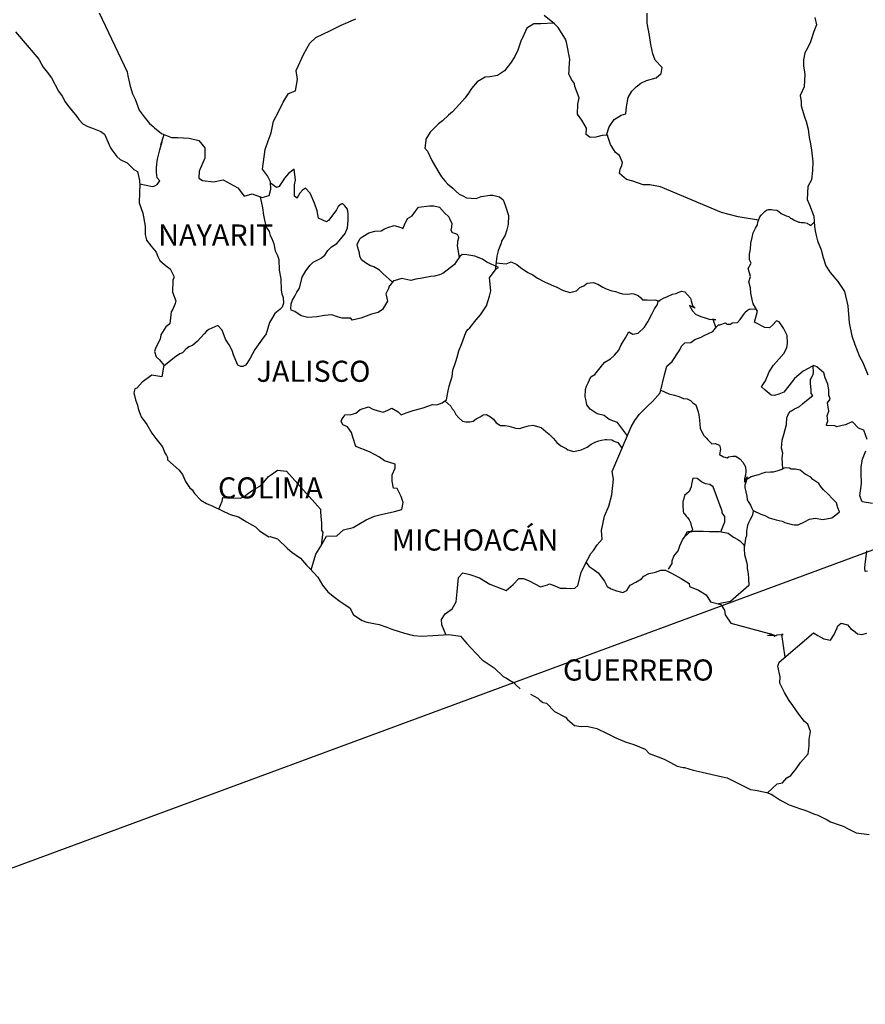
# Model space of a CAD drawing. Units: millimetres. Extents: x 462147 to 467560, y 2379648 to 2381492.
# Drawn here: x 467252 to 467348, y 2381081 to 2381193 of the extents above; entities that cross this region are included whole.
import ezdxf

# ---------------------------------------------------------------- set-up
doc = ezdxf.new("R2010")
doc.units = ezdxf.units.MM
doc.header["$LTSCALE"] = 40
doc.layers.add('Lomo', color=7, linetype='Continuous')
doc.styles.add('ROMANS', font='ROMANS.shx')

msp = doc.modelspace()

# ---------------------------------------------------------------- linework, layer by layer
at = {"layer": 'Lomo', "color": 5, "linetype": 'Continuous'}
for p, q in [((467251.51, 2381191.44, 1.16), (467254.16, 2381188.34, 1.16)), ((467254.16, 2381188.34, 1.16), (467254.46, 2381187.79, 1.16)), ((467254.46, 2381187.79, 1.16), (467254.66, 2381187.45, 1.16)), ((467254.66, 2381187.45, 1.16), (467255.1, 2381186.86, 1.16)), ((467255.1, 2381186.86, 1.16), (467255.58, 2381186.22, 1.16)), ((467255.58, 2381186.22, 1.16), (467256.37, 2381184.69, 1.16)), ((467256.37, 2381184.69, 1.16), (467256.81, 2381184.14, 1.16)), ((467256.81, 2381184.14, 1.16), (467257.16, 2381183.51, 1.16)), ((467257.16, 2381183.51, 1.16), (467257.45, 2381183.06, 1.16)), ((467257.45, 2381183.06, 1.16), (467258.09, 2381182.27, 1.16)), ((467258.09, 2381182.27, 1.16), (467258.34, 2381181.97, 1.16)), ((467258.34, 2381181.97, 1.16), (467258.68, 2381181.48, 1.16)), ((467258.68, 2381181.48, 1.16), (467259.17, 2381180.99, 1.16)), ((467259.17, 2381180.99, 1.16), (467259.71, 2381180.7, 1.16)), ((467259.71, 2381180.7, 1.16), (467260.25, 2381180.5, 1.16)), ((467260.25, 2381180.5, 1.16), (467261.18, 2381180.11, 1.16)), ((467261.18, 2381180.11, 1.16), (467261.62, 2381179.81, 1.16)), ((467261.62, 2381179.81, 1.16), (467262.31, 2381178.28, 1.16)), ((467262.31, 2381178.28, 1.16), (467262.46, 2381178.04, 1.16)), ((467262.46, 2381178.04, 1.16), (467263, 2381177.29, 1.16)), ((467263, 2381177.29, 1.16), (467263.39, 2381176.95, 1.16)), ((467263.39, 2381176.95, 1.16), (467264.18, 2381176.55, 1.16)), ((467264.18, 2381176.55, 1.16), (467264.96, 2381175.81, 1.16)), ((467264.96, 2381175.81, 1.16), (467265.35, 2381175.57, 1.16)), ((467265.35, 2381175.57, 1.16), (467265.6, 2381174.53, 1.16)), ((467265.6, 2381174.53, 1.16), (467265.6, 2381174.33, 1.16)), ((467265.6, 2381174.33, 1.16), (467265.65, 2381174.18, 1.16)), ((467265.65, 2381174.18, 1.16), (467265.6, 2381173.15, 1.16)), ((467265.65, 2381174.18, 1.16), (467265.65, 2381174.18, 1.16)), ((467265.6, 2381173.15, 1.16), (467265.56, 2381172.01, 1.16)), ((467265.56, 2381172.01, 1.16), (467265.99, 2381170.83, 1.16)), ((467265.99, 2381170.83, 1.16), (467266.24, 2381169.35, 1.16)), ((467266.24, 2381169.35, 1.16), (467266.25, 2381168.41, 1.16)), ((467266.25, 2381168.41, 1.16), (467266.3, 2381168.12, 1.16)), ((467266.3, 2381168.12, 1.16), (467266.4, 2381167.77, 1.16)), ((467266.4, 2381167.77, 1.16), (467266.93, 2381167.08, 1.16)), ((467266.93, 2381167.08, 1.16), (467267.48, 2381166.39, 1.16)), ((467267.48, 2381166.39, 1.16), (467267.67, 2381165.9, 1.16)), ((467267.67, 2381165.9, 1.16), (467267.91, 2381165.46, 1.16)), ((467267.91, 2381165.46, 1.16), (467268.51, 2381164.91, 1.16)), ((467268.51, 2381164.91, 1.16), (467269.09, 2381164.51, 1.16)), ((467269.09, 2381164.51, 1.16), (467269.49, 2381163.67, 1.16)), ((467269.39, 2381163.23, 1.16), (467269.34, 2381161.85, 1.16)), ((467269.49, 2381163.48, 1.16), (467269.39, 2381163.23, 1.16)), ((467269.49, 2381163.67, 1.16), (467269.49, 2381163.48, 1.16)), ((467269.34, 2381161.85, 1.16), (467269.74, 2381160.87, 1.16)), ((467269.39, 2381159.93, 1.16), (467269.2, 2381159.63, 1.16)), ((467269.63, 2381160.57, 1.16), (467269.39, 2381159.93, 1.16)), ((467269.74, 2381160.87, 1.16), (467269.63, 2381160.57, 1.16)), ((467269.2, 2381159.63, 1.16), (467269.05, 2381158.25, 1.16)), ((467268.57, 2381157.9, 1.16), (467268.03, 2381157.02, 1.16)), ((467269.05, 2381158.25, 1.16), (467268.57, 2381157.9, 1.16)), ((467267.93, 2381156.52, 1.16), (467267.44, 2381155.58, 1.16)), ((467268.03, 2381157.02, 1.16), (467267.93, 2381156.52, 1.16)), ((467267.44, 2381155.58, 1.16), (467267.3, 2381155.09, 1.16)), ((467267.3, 2381155.09, 1.16), (467267.49, 2381154.5, 1.16)), ((467267.49, 2381154.5, 1.16), (467267.88, 2381154.15, 1.16)), ((467267.88, 2381154.15, 1.16), (467268.37, 2381153.56, 1.16)), ((467268.37, 2381153.56, 1.16), (467268.13, 2381152.23, 1.16)), ((467267, 2381152.43, 1.16), (467265.88, 2381151.63, 1.16)), ((467268.13, 2381152.23, 1.16), (467267, 2381152.43, 1.16)), ((467265.29, 2381150.94, 1.16), (467265.05, 2381150.85, 1.16)), ((467265.88, 2381151.63, 1.16), (467265.29, 2381150.94, 1.16)), ((467265.88, 2381151.63, 1.16), (467265.88, 2381151.63, 1.16)), ((467265.05, 2381150.85, 1.16), (467264.95, 2381150.4, 1.16)), ((467264.95, 2381150.4, 1.16), (467265.15, 2381149.61, 1.16)), ((467265.15, 2381149.61, 1.16), (467265.35, 2381149.02, 1.16)), ((467265.35, 2381149.02, 1.16), (467265.44, 2381148.62, 1.16)), ((467265.44, 2381148.62, 1.16), (467265.54, 2381148.28, 1.16)), ((467265.54, 2381148.28, 1.16), (467265.78, 2381147.69, 1.16)), ((467265.78, 2381147.69, 1.16), (467266.42, 2381146.8, 1.16)), ((467266.42, 2381146.8, 1.16), (467267.01, 2381145.81, 1.16)), ((467267.01, 2381145.81, 1.16), (467267.46, 2381145.22, 1.16)), ((467267.46, 2381145.22, 1.16), (467268.2, 2381144.28, 1.16)), ((467268.2, 2381144.28, 1.16), (467268.49, 2381143.6, 1.16)), ((467268.49, 2381143.6, 1.16), (467268.68, 2381143.3, 1.16)), ((467268.68, 2381143.3, 1.16), (467268.78, 2381143.05, 1.16)), ((467268.78, 2381143.05, 1.16), (467268.78, 2381142.8, 1.16)), ((467268.78, 2381142.8, 1.16), (467269.42, 2381142.21, 1.16)), ((467269.42, 2381142.21, 1.16), (467270.06, 2381141.67, 1.16)), ((467270.06, 2381141.67, 1.16), (467270.5, 2381141.13, 1.16)), ((467270.5, 2381141.13, 1.16), (467270.84, 2381140.34, 1.16)), ((467270.84, 2381140.34, 1.16), (467271.29, 2381139.65, 1.16)), ((467271.29, 2381139.65, 1.16), (467271.58, 2381139.4, 1.16)), ((467271.58, 2381139.4, 1.16), (467271.83, 2381138.96, 1.16)), ((467271.83, 2381138.96, 1.16), (467272.56, 2381138.22, 1.16)), ((467272.56, 2381138.22, 1.16), (467273.2, 2381137.82, 1.16)), ((467273.2, 2381137.82, 1.16), (467273.94, 2381137.53, 1.16)), ((467273.94, 2381137.53, 1.16), (467275.9, 2381136.59, 1.16)), ((467275.9, 2381136.59, 1.16), (467275.9, 2381136.59, 1.16)), ((467275.9, 2381136.59, 1.16), (467276.83, 2381136.3, 1.16)), ((467276.83, 2381136.3, 1.16), (467277.52, 2381135.9, 1.16)), ((467277.52, 2381135.9, 1.16), (467277.76, 2381135.76, 1.16)), ((467277.76, 2381135.76, 1.16), (467278.79, 2381135.16, 1.16)), ((467278.79, 2381135.16, 1.16), (467279.23, 2381134.73, 1.16)), ((467279.23, 2381134.73, 1.16), (467280.31, 2381134.03, 1.16)), ((467280.31, 2381134.03, 1.16), (467280.45, 2381134.08, 1.16)), ((467280.45, 2381134.08, 1.16), (467280.45, 2381134.08, 1.16)), ((467280.45, 2381134.08, 1.16), (467281.29, 2381133.83, 1.16)), ((467281.29, 2381133.83, 1.16), (467282.42, 2381132.7, 1.16)), ((467282.42, 2381132.7, 1.16), (467282.91, 2381132.31, 1.16)), ((467282.91, 2381132.31, 1.16), (467283.89, 2381131.62, 1.16)), ((467283.89, 2381131.62, 1.16), (467284.57, 2381130.83, 1.16)), ((467284.57, 2381130.83, 1.16), (467284.97, 2381130.44, 1.16)), ((467284.97, 2381130.44, 1.16), (467285.85, 2381129.45, 1.16)), ((467285.85, 2381129.45, 1.16), (467286.39, 2381128.56, 1.16)), ((467286.39, 2381128.56, 1.16), (467286.99, 2381127.77, 1.16)), ((467286.99, 2381127.77, 1.16), (467287.62, 2381127.28, 1.16)), ((467287.62, 2381127.28, 1.16), (467288.4, 2381126.69, 1.16)), ((467288.4, 2381126.69, 1.16), (467289.49, 2381125.95, 1.16)), ((467289.49, 2381125.95, 1.16), (467289.93, 2381125.16, 1.16)), ((467289.93, 2381125.16, 1.16), (467290.91, 2381124.52, 1.16)), ((467290.91, 2381124.52, 1.16), (467291.45, 2381124.32, 1.16)), ((467291.45, 2381124.32, 1.16), (467292.82, 2381124.07, 1.16)), ((467292.82, 2381124.07, 1.16), (467293.7, 2381123.78, 1.16)), ((467293.7, 2381123.78, 1.16), (467294.29, 2381123.54, 1.16)), ((467294.29, 2381123.54, 1.16), (467295.72, 2381123.09, 1.16)), ((467295.72, 2381123.09, 1.16), (467296.74, 2381122.84, 1.16)), ((467298.95, 2381122.84, 1.16), (467300.76, 2381122.94, 1.16)), ((467300.76, 2381122.94, 1.16), (467302.09, 2381122.76, 1.16)), ((467296.74, 2381122.84, 1.16), (467297.67, 2381122.75, 1.16)), ((467297.67, 2381122.75, 1.16), (467298.95, 2381122.84, 1.16)), ((467302.09, 2381122.76, 1.16), (467302.82, 2381121.92, 1.16)), ((467302.82, 2381121.92, 1.16), (467303.26, 2381121.42, 1.16)), ((467303.26, 2381121.42, 1.16), (467304.54, 2381120.04, 1.16)), ((467304.54, 2381120.04, 1.16), (467305.91, 2381119.15, 1.16)), ((467305.91, 2381119.15, 1.16), (467306.94, 2381118.17, 1.16)), ((467306.94, 2381118.17, 1.16), (467307.33, 2381117.97, 1.16)), ((467307.33, 2381117.97, 1.16), (467307.33, 2381117.97, 1.16)), ((467307.33, 2381117.97, 1.16), (467307.72, 2381117.72, 1.16)), ((467307.72, 2381117.72, 1.16), (467308.17, 2381117.43, 1.16)), ((467308.17, 2381117.43, 1.16), (467308.26, 2381117.33, 1.16)), ((467308.26, 2381117.33, 1.16), (467308.41, 2381117.18, 1.16)), ((467308.41, 2381117.18, 1.16), (467308.85, 2381116.74, 1.16)), ((467310.03, 2381116.14, 1.16), (467310.86, 2381115.71, 1.16)), ((467310.86, 2381115.71, 1.16), (467311.11, 2381115.46, 1.16)), ((467311.11, 2381115.46, 1.16), (467311.41, 2381115.26, 1.16)), ((467311.41, 2381115.26, 1.16), (467311.45, 2381115.21, 1.16)), ((467311.45, 2381115.21, 1.16), (467311.84, 2381115.12, 1.16)), ((467311.84, 2381115.12, 1.16), (467312.78, 2381114.18, 1.16)), ((467312.78, 2381114.18, 1.16), (467314, 2381113.54, 1.16)), ((467314, 2381113.54, 1.16), (467314.25, 2381113.29, 1.16)), ((467314.25, 2381113.29, 1.16), (467315.04, 2381112.6, 1.16)), ((467315.04, 2381112.6, 1.16), (467315.81, 2381112.46, 1.16)), ((467315.81, 2381112.46, 1.16), (467316.41, 2381112.5, 1.16)), ((467316.41, 2381112.5, 1.16), (467316.94, 2381112.4, 1.16)), ((467316.94, 2381112.4, 1.16), (467317.58, 2381112.26, 1.16)), ((467317.58, 2381112.26, 1.16), (467318.66, 2381111.72, 1.16)), ((467318.66, 2381111.72, 1.16), (467319.74, 2381111.17, 1.16)), ((467319.74, 2381111.17, 1.16), (467320.72, 2381110.78, 1.16)), ((467320.72, 2381110.78, 1.16), (467320.81, 2381110.73, 1.16)), ((467320.81, 2381110.73, 1.16), (467321.8, 2381110.43, 1.16)), ((467321.8, 2381110.43, 1.16), (467323.07, 2381109.89, 1.16)), ((467323.07, 2381109.89, 1.16), (467323.52, 2381109.4, 1.16)), ((467323.52, 2381109.4, 1.16), (467324.54, 2381109.01, 1.16)), ((467324.54, 2381109.01, 1.16), (467325.23, 2381108.77, 1.16)), ((467325.23, 2381108.77, 1.16), (467325.97, 2381108.37, 1.16)), ((467325.97, 2381108.37, 1.16), (467326.7, 2381107.97, 1.16)), ((467326.7, 2381107.97, 1.16), (467327.39, 2381107.82, 1.16)), ((467327.39, 2381107.82, 1.16), (467327.53, 2381107.82, 1.16)), ((467327.53, 2381107.82, 1.16), (467328.52, 2381107.53, 1.16)), ((467328.52, 2381107.53, 1.16), (467329.54, 2381107.29, 1.16)), ((467329.54, 2381107.29, 1.16), (467331.51, 2381106.84, 1.16)), ((467331.51, 2381106.84, 1.16), (467332.39, 2381106.64, 1.16)), ((467332.39, 2381106.64, 1.16), (467335.03, 2381105.32, 1.16)), ((467335.03, 2381105.32, 1.16), (467335.63, 2381105.22, 1.16)), ((467335.63, 2381105.22, 1.16), (467336.9, 2381104.97, 1.16)), ((467336.9, 2381104.97, 1.16), (467337.39, 2381104.77, 1.16)), ((467337.39, 2381104.77, 1.16), (467337.83, 2381104.53, 1.16)), ((467337.83, 2381104.53, 1.16), (467338.37, 2381104.14, 1.16)), ((467338.37, 2381104.14, 1.16), (467339.45, 2381103.59, 1.16)), ((467339.45, 2381103.59, 1.16), (467340.73, 2381103.1, 1.16)), ((467340.73, 2381103.1, 1.16), (467341.12, 2381103.01, 1.16)), ((467341.12, 2381103.01, 1.16), (467341.51, 2381102.86, 1.16)), ((467341.51, 2381102.86, 1.16), (467342.34, 2381102.51, 1.16)), ((467342.34, 2381102.51, 1.16), (467342.63, 2381102.42, 1.16)), ((467342.63, 2381102.42, 1.16), (467343.76, 2381101.87, 1.16)), ((467343.76, 2381101.87, 1.16), (467344.15, 2381101.62, 1.16)), ((467344.15, 2381101.62, 1.16), (467345.13, 2381101.28, 1.16)), ((467345.13, 2381101.28, 1.16), (467345.58, 2381101.13, 1.16)), ((467345.58, 2381101.13, 1.16), (467346.16, 2381100.84, 1.16)), ((467346.16, 2381100.84, 1.16), (467347.05, 2381100.39, 1.16)), ((467347.05, 2381100.39, 1.16), (467347.68, 2381100.3, 1.16)), ((467347.68, 2381100.3, 1.16), (467348.52, 2381100.2, 1.16))]:
    msp.add_line(p, q, dxfattribs=at)
at = {"layer": 'Lomo', "color": 7, "linetype": 'Continuous'}
for p, q in [((467283.18, 2381175.83, 1.16), (467282.54, 2381175.33, 1.16)), ((467283.32, 2381174.59, 1.16), (467283.18, 2381175.83, 1.16)), ((467281.8, 2381174.4, 1.16), (467281.6, 2381174.06, 1.16)), ((467282.09, 2381174.8, 1.16), (467281.8, 2381174.4, 1.16)), ((467282.54, 2381175.33, 1.16), (467282.09, 2381174.8, 1.16)), ((467283.22, 2381174.06, 1.16), (467283.32, 2381174.59, 1.16)), ((467281.16, 2381173.76, 1.16), (467280.48, 2381174.26, 1.16)), ((467281.46, 2381173.86, 1.16), (467281.16, 2381173.76, 1.16)), ((467281.6, 2381174.06, 1.16), (467281.46, 2381173.86, 1.16)), ((467283.22, 2381173.56, 1.16), (467283.22, 2381174.06, 1.16)), ((467283.22, 2381172.77, 1.16), (467283.22, 2381173.56, 1.16)), ((467284.11, 2381173.46, 1.16), (467283.81, 2381173.12, 1.16)), ((467284.45, 2381173.66, 1.16), (467284.11, 2381173.46, 1.16)), ((467285, 2381173.12, 1.16), (467284.45, 2381173.66, 1.16)), ((467283.52, 2381172.53, 1.16), (467283.22, 2381172.77, 1.16)), ((467283.81, 2381173.12, 1.16), (467283.52, 2381172.57, 1.16)), ((467283.52, 2381172.57, 1.16), (467283.52, 2381172.53, 1.16)), ((467285.49, 2381171.98, 1.16), (467285, 2381173.12, 1.16)), ((467285.78, 2381171.09, 1.16), (467285.49, 2381171.98, 1.16)), ((467285.93, 2381170.25, 1.16), (467285.78, 2381171.09, 1.16)), ((467287.99, 2381171.23, 1.16), (467287.69, 2381170.79, 1.16)), ((467288.19, 2381171.58, 1.16), (467287.99, 2381171.23, 1.16)), ((467288.53, 2381171.87, 1.16), (467288.19, 2381171.58, 1.16)), ((467288.68, 2381171.93, 1.16), (467288.53, 2381171.87, 1.16)), ((467288.92, 2381171.68, 1.16), (467288.68, 2381171.93, 1.16)), ((467289.22, 2381171.28, 1.16), (467288.92, 2381171.68, 1.16)), ((467289.32, 2381170.74, 1.16), (467289.22, 2381171.28, 1.16)), ((467286.86, 2381169.86, 1.16), (467285.93, 2381170.25, 1.16)), ((467287.06, 2381170.01, 1.16), (467286.86, 2381169.86, 1.16)), ((467287.69, 2381170.79, 1.16), (467287.06, 2381170.01, 1.16)), ((467289.22, 2381169.17, 1.16), (467289.32, 2381170.05, 1.16)), ((467289.32, 2381170.05, 1.16), (467289.32, 2381170.74, 1.16)), ((467288.98, 2381168.52, 1.16), (467289.22, 2381169.17, 1.16)), ((467288.04, 2381167.39, 1.16), (467288.29, 2381167.69, 1.16)), ((467288.29, 2381167.69, 1.16), (467288.98, 2381168.52, 1.16)), ((467286.67, 2381166.06, 1.16), (467287.01, 2381166.6, 1.16)), ((467287.01, 2381166.6, 1.16), (467287.4, 2381167, 1.16)), ((467287.4, 2381167, 1.16), (467288.04, 2381167.39, 1.16)), ((467285.35, 2381165.27, 1.16), (467286.18, 2381165.67, 1.16)), ((467286.18, 2381165.67, 1.16), (467286.67, 2381166.06, 1.16)), ((467301.99, 2381165.89, 1.16), (467301.6, 2381165.3, 1.16)), ((467302.29, 2381166.13, 1.16), (467301.99, 2381165.89, 1.16)), ((467302.82, 2381166.09, 1.16), (467302.29, 2381166.13, 1.16)), ((467303.71, 2381165.94, 1.16), (467302.82, 2381166.09, 1.16)), ((467304.59, 2381165.59, 1.16), (467303.71, 2381165.94, 1.16)), ((467305.08, 2381165.25, 1.16), (467304.59, 2381165.59, 1.16)), ((467284.51, 2381164.29, 1.16), (467285, 2381164.93, 1.16)), ((467285, 2381164.93, 1.16), (467285.35, 2381165.27, 1.16)), ((467301.4, 2381165.01, 1.16), (467300.08, 2381163.97, 1.16)), ((467301.6, 2381165.3, 1.16), (467301.4, 2381165.01, 1.16)), ((467306.41, 2381164.65, 1.16), (467305.08, 2381165.25, 1.16)), ((467305.38, 2381163.47, 1.16), (467306.12, 2381164.5, 1.16)), ((467306.12, 2381164.5, 1.16), (467306.41, 2381164.65, 1.16)), ((467283.77, 2381162.32, 1.16), (467284.07, 2381163.55, 1.16)), ((467284.07, 2381163.55, 1.16), (467284.51, 2381164.29, 1.16)), ((467294.67, 2381163.19, 1.16), (467294.48, 2381163.14, 1.16)), ((467295.41, 2381163.39, 1.16), (467294.67, 2381163.19, 1.16)), ((467296.44, 2381163.19, 1.16), (467295.41, 2381163.39, 1.16)), ((467296.99, 2381163.34, 1.16), (467296.44, 2381163.19, 1.16)), ((467297.72, 2381163.43, 1.16), (467296.99, 2381163.34, 1.16)), ((467298.71, 2381163.63, 1.16), (467297.72, 2381163.43, 1.16)), ((467299.14, 2381163.67, 1.16), (467298.71, 2381163.63, 1.16)), ((467299.69, 2381163.82, 1.16), (467299.14, 2381163.67, 1.16)), ((467300.08, 2381163.97, 1.16), (467299.69, 2381163.82, 1.16)), ((467300.08, 2381163.97, 1.16), (467300.08, 2381163.97, 1.16)), ((467305.53, 2381161.99, 1.16), (467305.38, 2381163.47, 1.16)), ((467283.48, 2381161.87, 1.16), (467283.77, 2381162.32, 1.16)), ((467293.89, 2381162.26, 1.16), (467293.6, 2381161.67, 1.16)), ((467293.99, 2381162.55, 1.16), (467293.89, 2381162.26, 1.16)), ((467294.04, 2381162.6, 1.16), (467293.99, 2381162.55, 1.16)), ((467294.48, 2381163.14, 1.16), (467294.04, 2381162.6, 1.16)), ((467282.99, 2381160.94, 1.16), (467283.24, 2381161.38, 1.16)), ((467283.24, 2381161.38, 1.16), (467283.48, 2381161.87, 1.16)), ((467293.6, 2381161.67, 1.16), (467293.65, 2381161.52, 1.16)), ((467293.65, 2381161.52, 1.16), (467293.79, 2381160.83, 1.16)), ((467305.04, 2381160.31, 1.16), (467305.38, 2381161.4, 1.16)), ((467305.38, 2381161.4, 1.16), (467305.53, 2381161.99, 1.16)), ((467282.79, 2381160.05, 1.16), (467282.84, 2381160.4, 1.16)), ((467282.84, 2381159.8, 1.16), (467282.79, 2381160.05, 1.16)), ((467282.84, 2381160.54, 1.16), (467282.99, 2381160.94, 1.16)), ((467282.84, 2381160.4, 1.16), (467282.84, 2381160.54, 1.16)), ((467293.21, 2381159.89, 1.16), (467292.71, 2381159.55, 1.16)), ((467293.79, 2381160.83, 1.16), (467293.21, 2381159.89, 1.16)), ((467304.36, 2381159.28, 1.16), (467305.04, 2381160.31, 1.16)), ((467283.24, 2381159.66, 1.16), (467282.84, 2381159.8, 1.16)), ((467283.98, 2381159.17, 1.16), (467283.24, 2381159.66, 1.16)), ((467284.71, 2381158.97, 1.16), (467283.98, 2381159.17, 1.16)), ((467285.74, 2381159.06, 1.16), (467284.71, 2381158.97, 1.16)), ((467286.62, 2381159.21, 1.16), (467285.74, 2381159.06, 1.16)), ((467287.46, 2381159.26, 1.16), (467286.62, 2381159.21, 1.16)), ((467288.09, 2381159.06, 1.16), (467287.46, 2381159.26, 1.16)), ((467288.64, 2381158.91, 1.16), (467288.09, 2381159.06, 1.16)), ((467289.62, 2381158.91, 1.16), (467288.64, 2381158.91, 1.16)), ((467289.77, 2381158.66, 1.16), (467289.62, 2381158.91, 1.16)), ((467289.62, 2381158.91, 1.16), (467289.62, 2381158.91, 1.16)), ((467290.75, 2381158.91, 1.16), (467289.77, 2381158.66, 1.16)), ((467291.98, 2381159.35, 1.16), (467290.75, 2381158.91, 1.16)), ((467292.71, 2381159.55, 1.16), (467291.98, 2381159.35, 1.16)), ((467303.87, 2381158.69, 1.16), (467304.36, 2381159.28, 1.16)), ((467302.88, 2381157.56, 1.16), (467303.13, 2381157.8, 1.16)), ((467303.13, 2381157.8, 1.16), (467303.87, 2381158.69, 1.16)), ((467302.25, 2381156.03, 1.16), (467302.68, 2381157.26, 1.16)), ((467302.68, 2381157.26, 1.16), (467302.88, 2381157.56, 1.16)), ((467301.9, 2381155.19, 1.16), (467302.25, 2381156.03, 1.16)), ((467301.55, 2381153.96, 1.16), (467301.7, 2381154.46, 1.16)), ((467301.7, 2381154.46, 1.16), (467301.9, 2381155.19, 1.16)), ((467301.22, 2381152.98, 1.16), (467301.55, 2381153.96, 1.16)), ((467300.78, 2381151.16, 1.16), (467301.12, 2381152.28, 1.16)), ((467301.12, 2381152.28, 1.16), (467301.22, 2381152.98, 1.16)), ((467300.63, 2381150.46, 1.16), (467300.78, 2381151.16, 1.16)), ((467300.48, 2381149.62, 1.16), (467300.63, 2381150.46, 1.16)), ((467290.66, 2381148.51, 1.16), (467291.64, 2381148.8, 1.16)), ((467291.64, 2381148.8, 1.16), (467292.13, 2381148.55, 1.16)), ((467293.81, 2381148.45, 1.16), (467294.29, 2381148.65, 1.16)), ((467294.29, 2381148.65, 1.16), (467294.98, 2381148.25, 1.16)), ((467296.7, 2381148.4, 1.16), (467297.83, 2381148.7, 1.16)), ((467297.83, 2381148.7, 1.16), (467298.91, 2381149.09, 1.16)), ((467298.91, 2381149.09, 1.16), (467299.4, 2381149.03, 1.16)), ((467299.4, 2381149.03, 1.16), (467299.99, 2381149.28, 1.16)), ((467299.99, 2381149.28, 1.16), (467300.48, 2381149.62, 1.16)), ((467288.6, 2381147.37, 1.16), (467288.75, 2381147.62, 1.16)), ((467288.75, 2381147.62, 1.16), (467288.99, 2381147.92, 1.16)), ((467288.99, 2381147.92, 1.16), (467289.67, 2381147.96, 1.16)), ((467289.67, 2381147.96, 1.16), (467290.17, 2381148.11, 1.16)), ((467290.17, 2381148.11, 1.16), (467290.66, 2381148.51, 1.16)), ((467292.13, 2381148.55, 1.16), (467292.72, 2381148.35, 1.16)), ((467292.72, 2381148.35, 1.16), (467293.31, 2381148.21, 1.16)), ((467293.31, 2381148.21, 1.16), (467293.81, 2381148.45, 1.16)), ((467294.98, 2381148.25, 1.16), (467295.33, 2381147.91, 1.16)), ((467295.33, 2381147.91, 1.16), (467295.92, 2381148.15, 1.16)), ((467295.92, 2381148.15, 1.16), (467296.36, 2381148.3, 1.16)), ((467296.36, 2381148.3, 1.16), (467296.7, 2381148.4, 1.16)), ((467288.5, 2381147.18, 1.16), (467288.6, 2381147.37, 1.16)), ((467288.7, 2381146.78, 1.16), (467288.5, 2381147.18, 1.16)), ((467289.24, 2381146.53, 1.16), (467288.7, 2381146.78, 1.16)), ((467289.68, 2381145.89, 1.16), (467289.24, 2381146.53, 1.16)), ((467289.83, 2381145.36, 1.16), (467289.68, 2381145.89, 1.16)), ((467290.17, 2381144.31, 1.16), (467289.83, 2381145.36, 1.16)), ((467291.74, 2381143.72, 1.16), (467290.17, 2381144.31, 1.16)), ((467292.87, 2381143.08, 1.16), (467291.74, 2381143.72, 1.16)), ((467293.46, 2381142.68, 1.16), (467292.87, 2381143.08, 1.16)), ((467294.64, 2381142.29, 1.16), (467293.46, 2381142.68, 1.16)), ((467294.64, 2381141.85, 1.16), (467294.64, 2381142.29, 1.16)), ((467279.71, 2381140.24, 1.16), (467280.25, 2381140.88, 1.16)), ((467280.25, 2381140.88, 1.16), (467280.6, 2381141.13, 1.16)), ((467280.6, 2381141.13, 1.16), (467281.29, 2381141.62, 1.16)), ((467281.29, 2381141.62, 1.16), (467282.32, 2381141.52, 1.16)), ((467282.32, 2381141.52, 1.16), (467286.15, 2381137.18, 1.16)), ((467294.3, 2381141.1, 1.16), (467294.64, 2381141.85, 1.16)), ((467294.3, 2381140.37, 1.16), (467294.3, 2381141.1, 1.16)), ((467278.59, 2381139.41, 1.16), (467279.27, 2381139.8, 1.16)), ((467279.27, 2381139.8, 1.16), (467279.71, 2381140.24, 1.16)), ((467294.45, 2381139.58, 1.16), (467294.3, 2381140.37, 1.16)), ((467277.06, 2381138.42, 1.16), (467277.5, 2381138.62, 1.16)), ((467277.5, 2381138.62, 1.16), (467277.99, 2381139.01, 1.16)), ((467277.99, 2381139.01, 1.16), (467278.59, 2381139.41, 1.16)), ((467294.89, 2381139.53, 1.16), (467294.45, 2381139.58, 1.16)), ((467295.33, 2381138.64, 1.16), (467294.89, 2381139.53, 1.16)), ((467295.58, 2381137.95, 1.16), (467295.33, 2381138.64, 1.16)), ((467274.61, 2381137.2, 1.16), (467275, 2381138.08, 1.16)), ((467275, 2381138.08, 1.16), (467275.05, 2381138.52, 1.16)), ((467275.05, 2381138.52, 1.16), (467275.69, 2381138.47, 1.16)), ((467275.69, 2381138.47, 1.16), (467276.33, 2381138.47, 1.16)), ((467276.33, 2381138.47, 1.16), (467277.06, 2381138.42, 1.16)), ((467295.43, 2381137.16, 1.16), (467295.58, 2381137.95, 1.16)), ((467286.15, 2381137.18, 1.16), (467286.15, 2381136.83, 1.16)), ((467286.15, 2381136.83, 1.16), (467286.2, 2381136.44, 1.16)), ((467286.2, 2381136.44, 1.16), (467286.25, 2381135.94, 1.16)), ((467291.35, 2381135.98, 1.16), (467292.29, 2381136.38, 1.16)), ((467292.29, 2381136.38, 1.16), (467293.07, 2381136.57, 1.16)), ((467293.07, 2381136.57, 1.16), (467294.59, 2381136.92, 1.16)), ((467294.59, 2381136.92, 1.16), (467295.43, 2381137.16, 1.16)), ((467286.25, 2381135.94, 1.16), (467286.29, 2381135.65, 1.16)), ((467286.29, 2381135.65, 1.16), (467286.29, 2381135.45, 1.16)), ((467286.29, 2381135.45, 1.16), (467286.29, 2381134.76, 1.16)), ((467289.88, 2381135.1, 1.16), (467291.35, 2381135.98, 1.16)), ((467286.2, 2381132.98, 1.16), (467286.84, 2381134.11, 1.16)), ((467286.45, 2381134.56, 1.16), (467286.26, 2381133.09, 1.16)), ((467286.29, 2381134.76, 1.16), (467286.45, 2381134.56, 1.16)), ((467286.84, 2381134.11, 1.16), (467288.02, 2381134.17, 1.16)), ((467288.02, 2381134.17, 1.16), (467288.8, 2381134.85, 1.16)), ((467288.8, 2381134.85, 1.16), (467289.88, 2381135.1, 1.16)), ((467285.62, 2381132.05, 1.16), (467286.2, 2381132.98, 1.16)), ((467285.09, 2381130.3, 1.16), (467285.62, 2381132.05, 1.16))]:
    msp.add_line(p, q, dxfattribs=at)
at = {"layer": 'Lomo', "color": 0}
msp.add_line((467446.4, 2381168.53, 1.16), (467155.19, 2381060.95), dxfattribs=at)
at = {"layer": 'Lomo', "color": 7, "linetype": 'Continuous', "elevation": 1.16}
for points in [[(467261.01, 2381193.61), (467264.21, 2381186.9), (467264.26, 2381186.46), (467264.55, 2381185.27), (467264.8, 2381184.39), (467265.09, 2381183.79), (467265.54, 2381182.56), (467266.13, 2381181.77), (467266.72, 2381181.03), (467267.16, 2381180.68), (467267.31, 2381180.54), (467268.1, 2381179.9), (467269.22, 2381179.45), (467269.96, 2381179.45), (467271.23, 2381179.35), (467272.32, 2381179.1), (467273.01, 2381178.26), (467273.01, 2381177.07), (467272.37, 2381175.6), (467272.32, 2381174.81), (467272.77, 2381174.56), (467273.99, 2381174.41), (467275.12, 2381174.61), (467276.79, 2381173.72), (467277.48, 2381172.78), (467278.41, 2381173.02), (467279.54, 2381172.63), (467280.33, 2381172.83), (467280.52, 2381173.57), (467280.47, 2381174.4), (467280.13, 2381175.09), (467279.59, 2381175.83), (467279.88, 2381178.06), (467280.23, 2381179.04), (467280.57, 2381179.98), (467280.82, 2381181.31), (467281.35, 2381182.29), (467281.94, 2381183.47), (467282.53, 2381184.45), (467283.32, 2381184.75), (467283.56, 2381186.03), (467283.41, 2381187.07), (467284.29, 2381188.94), (467284.94, 2381190.17), (467285.62, 2381190.81), (467287.24, 2381191.55), (467288.52, 2381192.19), (467290.18, 2381192.93)], [(467318.68, 2381179.7), (467318.97, 2381180.65), (467319.56, 2381181.49), (467320.34, 2381181.98), (467320.89, 2381182.13), (467320.94, 2381182.91), (467321.13, 2381184), (467321.57, 2381184.69), (467322.06, 2381185.19), (467322.6, 2381185.63), (467323.24, 2381185.92), (467324.32, 2381186.21), (467324.91, 2381186.71), (467325.01, 2381187.4), (467324.22, 2381188.24), (467323.93, 2381188.93), (467323.73, 2381190.01), (467323.58, 2381191.05), (467323.29, 2381192.43), (467323.29, 2381193.56)], [(467312.68, 2381192.42), (467311.2, 2381192.35), (467310.42, 2381192.35), (467309.63, 2381191.86), (467309.29, 2381191.12), (467308.95, 2381190.38), (467308.6, 2381189.35), (467308.26, 2381188.65), (467307.77, 2381187.87), (467307.09, 2381187.03), (467306.3, 2381186.49), (467305.41, 2381186.34), (467304.87, 2381186.29), (467303.99, 2381185.76), (467303.35, 2381185.02), (467303.01, 2381184.47), (467302.62, 2381183.93), (467301.98, 2381183.24), (467301.19, 2381182.36), (467300.7, 2381181.96), (467300.02, 2381181.32), (467299.57, 2381180.98), (467298.64, 2381180.04), (467298.15, 2381179.25), (467298.15, 2381179.11), (467298.01, 2381178.22), (467298.35, 2381177.87), (467298.84, 2381176.84), (467299.24, 2381176.1), (467299.63, 2381175.46), (467299.92, 2381174.96), (467300.31, 2381174.52), (467300.61, 2381174.17), (467301.2, 2381173.68), (467301.55, 2381173.34), (467301.94, 2381172.99), (467302.33, 2381172.79), (467302.77, 2381172.59), (467303.31, 2381172.55), (467303.85, 2381172.49), (467304.44, 2381172.74), (467305.47, 2381172.89), (467305.77, 2381172.89), (467306.51, 2381172.69), (467306.94, 2381172.34), (467307.15, 2381171.75), (467307.54, 2381170.56), (467307.49, 2381169.53), (467307.34, 2381168.94), (467307.15, 2381168.35), (467306.75, 2381167.66), (467306.7, 2381167.41), (467306.41, 2381166.67), (467306.36, 2381166.57), (467306.21, 2381165.93), (467306.01, 2381164.35)], [(467335.95, 2381170.02), (467333.66, 2381170.43), (467332.63, 2381170.68), (467331.75, 2381170.92), (467324.82, 2381173.84), (467323.6, 2381174.04), (467322.86, 2381174.04), (467321.67, 2381174.49), (467320.94, 2381174.68), (467320.16, 2381175.33), (467320.25, 2381175.82), (467320.44, 2381176.26), (467320.5, 2381176.61), (467320.16, 2381177.4), (467319.71, 2381177.75), (467319.12, 2381178.63), (467318.78, 2381179.67), (467318.83, 2381179.72), (467318.19, 2381179.67), (467317.45, 2381179.47), (467316.81, 2381179.43), (467316.37, 2381179.77), (467316.42, 2381180.51), (467315.88, 2381181.4), (467315.38, 2381182.09), (467315.43, 2381183.22), (467315.58, 2381183.96), (467315.09, 2381185.25), (467315.04, 2381185.59), (467314.7, 2381186.03), (467314.4, 2381186.68), (467314.45, 2381187.02), (467314.44, 2381187.32), (467314.5, 2381188.35), (467314.15, 2381190.27), (467314, 2381190.62), (467313.17, 2381191.95), (467313.02, 2381192.1), (467312.78, 2381192.35), (467311.61, 2381193.3)], [(467265.65, 2381174.18), (467267.07, 2381173.88), (467267.32, 2381173.93), (467267.61, 2381174.08), (467267.9, 2381174.52), (467267.61, 2381174.86), (467267.51, 2381175.46), (467267.51, 2381176), (467267.56, 2381176.4), (467267.61, 2381176.69), (467267.65, 2381176.99), (467267.81, 2381177.58), (467267.9, 2381178.02), (467268.14, 2381178.86), (467268, 2381178.61), (467268.39, 2381179.78)], [(467279.31, 2381172.71), (467279.59, 2381171.45), (467279.69, 2381170.61), (467279.79, 2381170.02), (467279.98, 2381169.23), (467280.33, 2381168.74), (467280.43, 2381168.29), (467280.63, 2381167.94), (467280.87, 2381167.36), (467281.02, 2381166.56), (467281.27, 2381166.02), (467281.42, 2381165.58), (467281.46, 2381164.35), (467281.66, 2381163.36), (467281.71, 2381162.08), (467281.76, 2381161.68), (467281.91, 2381161.24), (467281.96, 2381160.6), (467281.81, 2381160.15), (467281.56, 2381159.9), (467280.98, 2381159.42), (467280.59, 2381158.78), (467280.39, 2381158.39), (467280, 2381157.1), (467279.46, 2381156.41), (467278.72, 2381155.33), (467278.18, 2381154.34), (467277.79, 2381153.75), (467277.64, 2381153.55), (467277.35, 2381153.41), (467277.1, 2381153.41), (467276.76, 2381153.55), (467276.56, 2381154.1), (467276.27, 2381154.74), (467276.12, 2381155.23), (467275.77, 2381155.87), (467275.38, 2381156.52), (467274.98, 2381157.55), (467274.49, 2381158.05), (467273.47, 2381157.61), (467273.22, 2381157.41), (467272.93, 2381157.11), (467272.19, 2381156.28), (467271.6, 2381155.79), (467271.21, 2381155.64), (467270.86, 2381155.39), (467270.47, 2381154.95), (467270.18, 2381154.85), (467269.59, 2381154.41), (467268.35, 2381153.45)], [(467294.34, 2381162.98), (467293.25, 2381163.98), (467292.86, 2381164.37), (467292.22, 2381164.72), (467291.78, 2381164.87), (467291.29, 2381165.17), (467290.84, 2381165.52), (467290.65, 2381165.96), (467290.59, 2381166.3), (467290.4, 2381166.95), (467290.35, 2381167.29), (467290.64, 2381167.93), (467290.74, 2381168.03), (467290.99, 2381168.18), (467291.68, 2381168.61), (467292.36, 2381168.77), (467293.05, 2381168.82), (467293.44, 2381169.06), (467293.83, 2381169.21), (467294.53, 2381169.45), (467294.96, 2381169.31), (467295.41, 2381169.15), (467295.51, 2381169.06), (467295.7, 2381169.5), (467296.04, 2381170.24), (467296.59, 2381170.53), (467296.98, 2381171.07), (467297.32, 2381171.52), (467298.55, 2381171.66), (467299.04, 2381171.66), (467299.68, 2381171.52), (467300.27, 2381170.87), (467300.76, 2381170.43), (467300.91, 2381170.03), (467301.1, 2381169.69), (467301.05, 2381169.25), (467301, 2381168.9), (467301.15, 2381168.65), (467301.4, 2381168.55), (467301.7, 2381168.45), (467301.84, 2381168.16), (467301.84, 2381168.01), (467301.74, 2381167.61), (467301.74, 2381167.46), (467301.7, 2381167.12), (467301.92, 2381165.78)], [(467348.31, 2381145.11), (467347.92, 2381146.15), (467347.33, 2381146.4), (467346.69, 2381147.09), (467346.5, 2381147.09), (467345.86, 2381146.79), (467345.46, 2381146.69), (467344.88, 2381146.55), (467344.63, 2381146.65), (467343.7, 2381146.7), (467343.7, 2381146.79), (467343.84, 2381147.24), (467343.75, 2381147.78), (467343.94, 2381148.33), (467343.8, 2381149.26), (467344.09, 2381149.7), (467343.94, 2381150.15), (467343.94, 2381150.74), (467343.94, 2381150.74), (467343.84, 2381151.38), (467343.55, 2381152.12), (467343.4, 2381152.67), (467342.57, 2381153.35), (467342.22, 2381153.5), (467341.68, 2381153.21), (467341.04, 2381152.86), (467340.06, 2381152.03), (467339.42, 2381151.19), (467338.84, 2381150.5), (467338.25, 2381150.26), (467337.76, 2381150.11), (467337.41, 2381150.16), (467336.72, 2381150.71), (467336.28, 2381151.1), (467336.77, 2381151.79), (467337.16, 2381152.78), (467337.65, 2381153.56), (467338.25, 2381154.25), (467338.83, 2381154.89), (467339.17, 2381155.53), (467339.27, 2381156.07), (467339.22, 2381156.91), (467338.78, 2381157.75), (467338.29, 2381158.49), (467338, 2381158.59), (467337.55, 2381158.1), (467337.21, 2381157.8), (467336.67, 2381157.85), (467335.49, 2381158.45), (467335.83, 2381159.68), (467335.34, 2381160.52), (467335.24, 2381161.01), (467335.09, 2381161.75), (467335.04, 2381162.34), (467334.85, 2381163.03), (467335.04, 2381163.62), (467334.95, 2381164.06), (467334.8, 2381164.56), (467335.14, 2381165.15), (467334.94, 2381165.54), (467334.94, 2381166.19), (467335.04, 2381166.73), (467335.09, 2381167.42), (467335.24, 2381168.06), (467335.34, 2381168.6), (467335.63, 2381169.14), (467335.83, 2381169.49), (467335.87, 2381169.83), (467336.12, 2381170.42), (467336.26, 2381170.62), (467336.51, 2381170.87), (467336.66, 2381171.01), (467336.86, 2381171.16), (467337.1, 2381171.26), (467337.44, 2381171.26), (467337.64, 2381171.21), (467338.03, 2381171.16), (467338.28, 2381171.01), (467338.52, 2381170.81), (467339.11, 2381170.52), (467339.36, 2381170.47), (467339.46, 2381170.42), (467339.6, 2381170.27), (467339.75, 2381170.22), (467340, 2381170.03), (467340.54, 2381169.82), (467340.64, 2381169.82), (467340.79, 2381169.78), (467341.13, 2381169.77), (467341.47, 2381169.68), (467341.57, 2381169.62), (467341.77, 2381169.53), (467341.92, 2381169.43), (467341.92, 2381169.43), (467342.3, 2381169.82)], [(467306.12, 2381165.17), (467307.29, 2381165.09), (467307.84, 2381165.29), (467308.48, 2381164.99), (467308.91, 2381164.65), (467309.75, 2381164.1), (467310.29, 2381163.81), (467310.84, 2381163.46), (467311.62, 2381163.02), (467312.4, 2381162.67), (467313.04, 2381162.42), (467313.68, 2381162.08), (467314.52, 2381161.83), (467315.25, 2381162.02), (467315.4, 2381162.12), (467315.65, 2381162.37), (467316.09, 2381162.57), (467316.48, 2381162.86), (467317.17, 2381162.96), (467317.71, 2381162.76), (467318.25, 2381162.42), (467318.64, 2381162.22), (467319.28, 2381162.02), (467319.72, 2381161.92), (467320.12, 2381161.77), (467320.51, 2381161.67), (467321.1, 2381161.62), (467321.54, 2381161.72), (467321.78, 2381161.67), (467322.28, 2381161.47), (467322.57, 2381161.22), (467322.77, 2381160.98), (467323.31, 2381160.98), (467323.56, 2381160.93), (467324.19, 2381160.98), (467324.58, 2381160.88), (467324.73, 2381160.88), (467324.54, 2381160.78), (467324.54, 2381160.83), (467324.83, 2381160.97), (467325.22, 2381161.22), (467325.52, 2381161.32), (467326.2, 2381161.61), (467326.6, 2381161.71), (467326.89, 2381161.86), (467327.23, 2381161.95), (467327.58, 2381161.91), (467328.22, 2381161.17), (467328.32, 2381160.87), (467328.47, 2381160.33), (467328.76, 2381160.03), (467328.12, 2381160.33), (467328.32, 2381159.99), (467328.47, 2381159.74), (467328.81, 2381159.34), (467329.15, 2381159.19), (467329.4, 2381159.09), (467329.89, 2381158.94), (467330.14, 2381158.85), (467330.48, 2381158.75), (467330.68, 2381158.8), (467331.12, 2381158.7), (467331.12, 2381158.7), (467330.77, 2381158.78), (467331.09, 2381157.79)], [(467300.42, 2381122.93), (467299.96, 2381124.04), (467299.91, 2381124.63), (467300.35, 2381125.27), (467301.14, 2381125.86), (467301.58, 2381126.65), (467301.72, 2381127.78), (467301.87, 2381129.41), (467302.36, 2381129.95), (467303.15, 2381129.75), (467304.23, 2381129.36), (467305.41, 2381128.66), (467306.59, 2381128.22), (467307.27, 2381127.92), (467308.06, 2381128.61), (467308.7, 2381129.3), (467309.24, 2381129.3), (467309.87, 2381129.05), (467311.16, 2381128.36), (467311.99, 2381128.6), (467312.19, 2381128.7), (467312.82, 2381128.46), (467313.42, 2381128.21), (467314.15, 2381128.21), (467314.59, 2381128.16), (467315.08, 2381128.21), (467315.42, 2381128.5), (467315.81, 2381129.98), (467316.21, 2381130.87), (467316.9, 2381132.15), (467317.19, 2381132.49), (467317.63, 2381133.13), (467318.17, 2381133.77), (467318.12, 2381134.76), (467318.46, 2381136.38), (467318.95, 2381137.52), (467319.3, 2381138.8), (467319.49, 2381140.58), (467319.34, 2381141.46), (467321.5, 2381146.53), (467321.9, 2381147.28), (467322.39, 2381147.96), (467323.37, 2381148.95), (467323.91, 2381149.44), (467324.79, 2381150.42), (467325.28, 2381152.45), (467325.52, 2381153.43), (467326.16, 2381153.97), (467327, 2381155.3), (467327.19, 2381155.7), (467327.59, 2381156.09), (467328.27, 2381156.14), (467328.72, 2381156.48), (467329.45, 2381156.73), (467329.79, 2381156.93), (467330.77, 2381157.37), (467331.22, 2381157.96), (467331.41, 2381158.15), (467331.56, 2381158.15), (467332.2, 2381158.35), (467332.35, 2381158.2), (467332.79, 2381158.2), (467332.98, 2381158.35), (467333.58, 2381158.4), (467333.87, 2381158.74), (467334.31, 2381159.38), (467334.41, 2381159.53), (467334.7, 2381159.82), (467335, 2381159.97), (467335.69, 2381159.92)], [(467321.07, 2381145.51), (467319.93, 2381147.03), (467319, 2381147.38), (467318.41, 2381147.82), (467317.62, 2381148.02), (467316.84, 2381148.56), (467316.44, 2381149.06), (467316.35, 2381149.5), (467316.24, 2381149.95), (467316.29, 2381150.79), (467316.39, 2381151.18), (467316.59, 2381151.53), (467316.88, 2381152.21), (467317.37, 2381152.51), (467318.25, 2381153.64), (467318.5, 2381153.88), (467319.14, 2381154.28), (467319.58, 2381154.68), (467320.07, 2381155.27), (467320.36, 2381155.85), (467320.85, 2381156.65), (467321.2, 2381157.33), (467321.69, 2381157.08), (467322.28, 2381157.18), (467323.01, 2381157.87), (467323.36, 2381158.47), (467323.85, 2381159.35), (467324.14, 2381159.94), (467324.49, 2381160.44), (467324.54, 2381160.78)], [(467338.72, 2381141.74), (467338.64, 2381143.01), (467338.74, 2381143.55), (467338.59, 2381144.1), (467338.64, 2381145.03), (467338.84, 2381145.67), (467339.13, 2381146.81), (467339.18, 2381147.55), (467339.38, 2381148.04), (467339.58, 2381148.33), (467339.72, 2381148.38), (467340.06, 2381148.58), (467340.31, 2381148.72), (467340.6, 2381148.87), (467340.95, 2381149.17), (467341.24, 2381149.37), (467342.12, 2381150.1), (467341.93, 2381150.35), (467341.93, 2381150.75), (467341.88, 2381151.48), (467341.88, 2381151.93), (467341.93, 2381152.03), (467342.17, 2381152.52), (467342.22, 2381152.71), (467342.16, 2381153.47)], [(467324.86, 2381150.73), (467325.77, 2381150.28), (467326.41, 2381150.13), (467326.9, 2381149.98), (467327.44, 2381149.78), (467327.84, 2381149.73), (467328.23, 2381149.54), (467328.48, 2381149.29), (467328.82, 2381149.04), (467329.11, 2381148.25), (467329.16, 2381147.9), (467329.26, 2381147.31), (467329.31, 2381146.38), (467329.7, 2381145.58), (467330, 2381145.29), (467330.2, 2381145.05), (467330.64, 2381144.6), (467331.03, 2381144.64), (467331.52, 2381144.45), (467331.62, 2381144.01), (467331.52, 2381143.41), (467331.96, 2381143.12), (467332.41, 2381143.02), (467332.55, 2381143.12), (467333.04, 2381143.21), (467333.39, 2381143.21), (467333.88, 2381142.87), (467334.17, 2381142.52), (467334.47, 2381141.98), (467334.52, 2381141.49), (467334.47, 2381141.04), (467334.38, 2381140.65), (467334.38, 2381140.26), (467334.67, 2381140.85), (467334.57, 2381140.36), (467334.42, 2381139.91), (467334.42, 2381139.66), (467334.52, 2381139.17), (467334.62, 2381138.68), (467334.67, 2381138.23), (467334.87, 2381137.94), (467335.06, 2381137.64), (467335.16, 2381137.39), (467335.36, 2381137), (467335.26, 2381136.51), (467335.01, 2381136.02), (467334.82, 2381135.62), (467334.72, 2381135.32), (467334.67, 2381135.13), (467334.58, 2381134.68), (467334.58, 2381134.34), (467334.58, 2381134.14), (467334.48, 2381133.85), (467334.33, 2381132.82)], [(467300.29, 2381149.5), (467300.97, 2381148.88), (467301.12, 2381148.59), (467301.31, 2381148.39), (467301.56, 2381147.94), (467301.9, 2381147.55), (467302.3, 2381147.2), (467302.69, 2381147.1), (467303.13, 2381147.1), (467303.52, 2381147.2), (467303.87, 2381147.45), (467304.31, 2381147.69), (467304.65, 2381147.89), (467305.05, 2381147.94), (467305.49, 2381147.69), (467305.84, 2381147.4), (467306.13, 2381147), (467306.62, 2381146.71), (467307.17, 2381146.71), (467307.56, 2381146.61), (467308.09, 2381146.46), (467308.34, 2381146.41), (467308.83, 2381146.36), (467309.13, 2381146.46), (467309.81, 2381146.65), (467310.3, 2381146.75), (467311.24, 2381146.46), (467311.78, 2381146.01), (467312.17, 2381145.71), (467312.66, 2381145.22), (467313.05, 2381144.77), (467313.5, 2381144.38), (467314.09, 2381144.08), (467314.28, 2381143.93), (467314.97, 2381143.74), (467315.81, 2381143.93), (467316.15, 2381144.08), (467316.49, 2381144.23), (467316.94, 2381144.57), (467317.23, 2381144.72), (467317.47, 2381144.82), (467317.82, 2381144.97), (467318.11, 2381145.01), (467318.51, 2381145.11), (467318.6, 2381145.11), (467318.7, 2381145.11), (467319.3, 2381145.06), (467319.49, 2381144.96), (467319.64, 2381144.87), (467319.98, 2381144.76), (467320.46, 2381144.09)], [(467348.91, 2381137.82), (467347.73, 2381138.02), (467347.49, 2381138.7), (467347.68, 2381140.09), (467347.63, 2381141.27), (467347.63, 2381142.01), (467347.78, 2381142.85), (467348.17, 2381143.83)], [(467335.34, 2381137.04), (467336.24, 2381136.61), (467336.68, 2381136.46), (467337.18, 2381136.21), (467337.96, 2381135.96), (467338.65, 2381135.81), (467338.94, 2381135.67), (467339.48, 2381135.51), (467340.03, 2381135.42), (467340.46, 2381135.42), (467341.2, 2381135.76), (467341.74, 2381136.06), (467342.38, 2381136.15), (467343.27, 2381136), (467344.29, 2381136.2), (467344.29, 2381136.2), (467344.74, 2381136.54), (467345.18, 2381136.89), (467344.99, 2381137.33), (467344.83, 2381137.92), (467344.39, 2381138.32), (467343.85, 2381138.91), (467343.36, 2381139.4), (467343.02, 2381139.8), (467342.82, 2381140.09), (467342.13, 2381140.54), (467341.89, 2381140.83), (467341.25, 2381141.18), (467340.71, 2381141.63), (467340.11, 2381141.73), (467339.68, 2381141.73), (467339.48, 2381141.83), (467339.09, 2381141.88), (467338.89, 2381141.83), (467338.6, 2381141.68), (467338.15, 2381141.53), (467337.61, 2381141.38), (467337.32, 2381141.38), (467336.73, 2381141.34), (467336.34, 2381141.24), (467335.95, 2381141.1), (467335.75, 2381141.04), (467335.11, 2381140.85), (467334.38, 2381140.4)], [(467331.66, 2381134.61), (467332.12, 2381135.73), (467332.12, 2381136.36), (467331.82, 2381136.76), (467331.82, 2381136.96), (467330.79, 2381139.72), (467330.44, 2381139.97), (467329.95, 2381140.07), (467329.46, 2381140.31), (467328.97, 2381140.66), (467328.48, 2381140.71), (467328.43, 2381140.36), (467328.33, 2381140.01), (467328.29, 2381139.72), (467328.09, 2381139.18), (467327.55, 2381138.74), (467327.55, 2381138.74), (467327.45, 2381138.25), (467327.35, 2381138.1), (467327.35, 2381137.85), (467327.35, 2381137.6), (467327.4, 2381136.96), (467327.45, 2381136.77), (467327.55, 2381136.67), (467327.75, 2381136.37), (467327.89, 2381136.22), (467328.09, 2381135.98), (467328.23, 2381135.68), (467328.33, 2381135.19), (467328.39, 2381135.14), (467328.43, 2381134.94), (467328.49, 2381134.79), (467328.24, 2381134.64), (467327.57, 2381134.07)], [(467325.74, 2381130.36), (467326.13, 2381131), (467326.13, 2381131.3), (467326.32, 2381131.84), (467326.52, 2381132.08), (467326.82, 2381132.43), (467326.82, 2381132.43), (467327.01, 2381133.02), (467327.31, 2381133.71), (467327.5, 2381133.95), (467327.9, 2381134.64), (467328.43, 2381134.64), (467328.68, 2381134.69), (467329.66, 2381134.69), (467330.35, 2381134.64), (467330.89, 2381134.64), (467331.53, 2381134.64), (467332.51, 2381134.44), (467333.1, 2381133.99), (467333.59, 2381133.75), (467333.84, 2381133.6), (467334.23, 2381133.21), (467334.33, 2381133.06), (467334.33, 2381132.62), (467334.38, 2381132.02), (467334.58, 2381131.18), (467334.68, 2381130.84), (467334.68, 2381130.44), (467334.77, 2381129.85), (467334.82, 2381129.31), (467334.87, 2381128.52), (467332.76, 2381126.7), (467331.42, 2381126.43)], [(467348.33, 2381130.13), (467348.08, 2381130.08), (467348.03, 2381130.53), (467348.08, 2381130.91), (467348.28, 2381132.45)], [(467316.35, 2381131.12), (467316.45, 2381131.02), (467316.7, 2381130.67), (467317.15, 2381130.38), (467317.73, 2381129.93), (467318.47, 2381128.99), (467318.76, 2381128.4), (467319.21, 2381128.11), (467319.8, 2381127.9), (467320.53, 2381127.71), (467320.98, 2381127.95), (467321.37, 2381128.54), (467322, 2381128.89), (467322.64, 2381129.28), (467322.94, 2381129.58), (467323.48, 2381129.87), (467324.11, 2381129.97), (467324.26, 2381130.02), (467324.85, 2381130.26), (467325.39, 2381130.26), (467326.13, 2381129.87), (467327.16, 2381129.32), (467328.09, 2381128.73), (467328.1, 2381128.39), (467329.13, 2381127.99), (467330.01, 2381127.45), (467330.5, 2381126.65), (467331.68, 2381126.36), (467332.08, 2381125.71), (467332.18, 2381125.18), (467332.82, 2381124.24), (467337.18, 2381123.05), (467337.23, 2381123.05), (467337.97, 2381122.8), (467336.99, 2381122.84), (467337.48, 2381122.94), (467337.82, 2381122.75), (467337.73, 2381122.75), (467338.07, 2381122.9), (467338.76, 2381122.94), (467338.76, 2381122.94), (467338.58, 2381122.93), (467338.95, 2381120.34)], [(467336.97, 2381104.94), (467338.08, 2381105.94), (467338.67, 2381106.08), (467339.16, 2381106.63), (467339.65, 2381106.92), (467340.24, 2381107.66), (467340.73, 2381108.4), (467341.61, 2381109.38), (467341.71, 2381110.27), (467341.71, 2381111.01), (467341.86, 2381111.9), (467341.57, 2381112.74), (467341.17, 2381113.03), (467340.53, 2381113.87), (467339.85, 2381114.86), (467339.45, 2381115.45), (467338.9, 2381116.34), (467338.37, 2381117.42), (467338.41, 2381118.11), (467338.17, 2381119.35), (467338.32, 2381119.79), (467342.19, 2381123.13), (467342.69, 2381122.84), (467343.03, 2381122.64), (467343.37, 2381122.45), (467344.16, 2381122.29), (467344.56, 2381122.94), (467344.85, 2381123.62), (467344.99, 2381123.93), (467345.34, 2381124.22), (467346.07, 2381124.02), (467346.46, 2381123.58), (467346.76, 2381123.38), (467347.2, 2381123.03), (467347.69, 2381122.93), (467348.28, 2381123.08)]]:
    msp.add_lwpolyline(points, dxfattribs=at)
at = {"layer": 'Lomo', "color": 5, "linetype": 'Continuous', "elevation": 1.16}
msp.add_lwpolyline([(467342.35, 2381193.06), (467342.55, 2381192.23), (467342.26, 2381191.49), (467341.86, 2381190.3), (467341.57, 2381189.65), (467341.23, 2381189.06), (467341.08, 2381188.28), (467341.08, 2381187.63), (467341.24, 2381186.6), (467341.14, 2381185.21), (467340.7, 2381184.23), (467340.8, 2381183.49), (467340.8, 2381183.04), (467341.19, 2381181.77), (467341.38, 2381181.27), (467341.59, 2381180.38), (467341.73, 2381179.45), (467341.88, 2381178.7), (467341.98, 2381178.01), (467342.13, 2381176.68), (467342.08, 2381175.69), (467341.99, 2381174.61), (467341.55, 2381173.87), (467341.5, 2381172.38), (467341.75, 2381171.79), (467342.24, 2381170.51), (467342.34, 2381169.33), (467342.39, 2381168.84), (467342.53, 2381168.29), (467342.68, 2381167.7), (467343.08, 2381166.67), (467343.32, 2381165.78), (467343.62, 2381164.84), (467344.11, 2381164.1), (467344.99, 2381163.06), (467345.73, 2381161.93), (467346.12, 2381160.3), (467346.28, 2381158.38), (467346.57, 2381156.89), (467346.91, 2381155.91), (467347.45, 2381154.53), (467347.8, 2381153.84), (467348.39, 2381152.46)], dxfattribs=at)

# ---------------------------------------------------------------- texts
at = {"layer": 'Lomo', "color": 7, "style": 'ROMANS'}
for s, p in [('JALISCO', (467278.9, 2381151.66, -1.16)), ('MICHOACÁN', (467294.25, 2381132.48, 1.16))]:
    msp.add_text(s, height=2.4, dxfattribs=at).set_placement(p)
at = {"layer": 'Lomo', "color": 7, "char_height": 2.4, "attachment_point": 1, "style": 'ROMANS'}
for s, insert, width in [('\\fArial|b0|i0|c0|p34;NAYARIT', (467267.72, 2381169.55, 1.16), 12.0624), ('{\\fArial|b0|i0|c0|p34;COLIMA}', (467274.52, 2381140.8, 1.16), 12.0624), ('GUERRERO', (467313.73, 2381120.1, 3.48), 25.138)]:
    msp.add_mtext(s, dxfattribs=dict(at, insert=insert, width=width))

doc.saveas('drawing.dxf')
